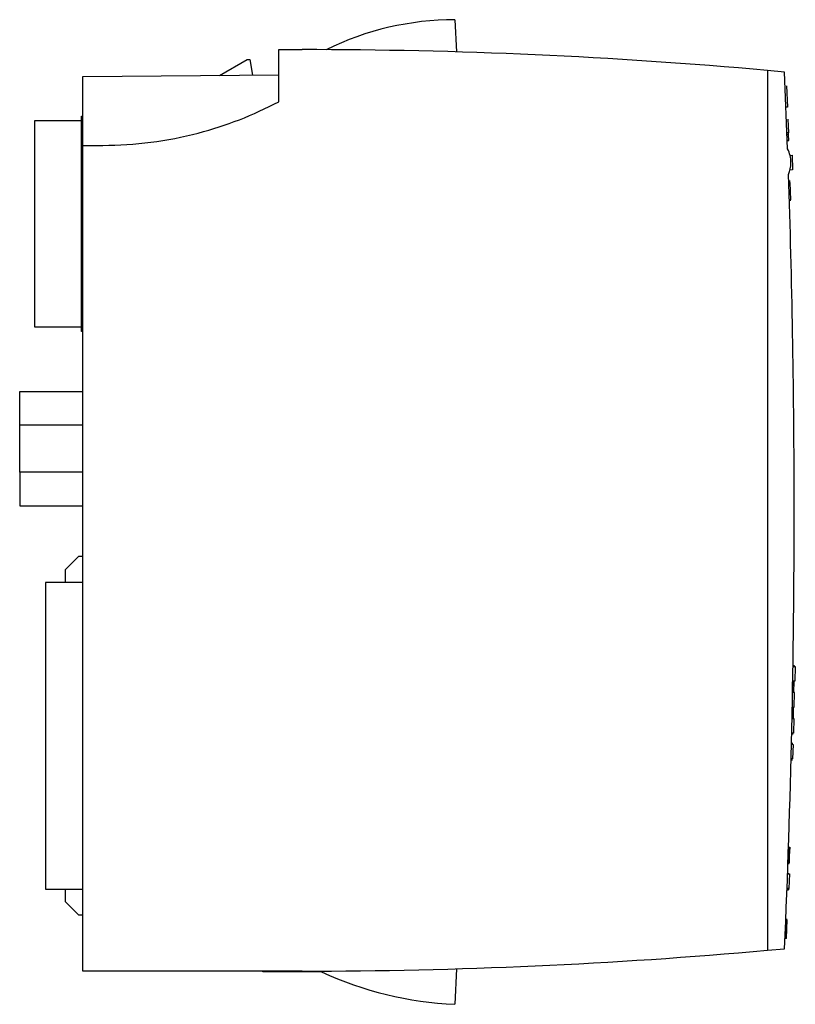
# Model space of a CAD drawing. Extents: x 0.1 to 58.4, y 0 to 74.
import ezdxf

# ---------------------------------------------------------------- set-up
doc = ezdxf.new("R2010")
doc.units = 0
doc.layers.add('DEFAULT_255_2_778', color=255, linetype='CONTINUOUS')

msp = doc.modelspace()

# ---------------------------------------------------------------- linework, layer by layer
at = {"layer": 'DEFAULT_255_2_778'}
for p, q in [((32.831, 74.005), (32.958, 71.583)), ((19.576, 67.838), (19.576, 71.755)), ((19.576, 71.755), (21.346, 71.755)), ((15.136, 69.816), (17.196, 71.005)), ((17.196, 71.005), (17.396, 71.005)), ((17.396, 71.005), (17.602, 69.837)), ((4.846, 69.726), (19.576, 69.855)), ((4.846, 64.555), (4.846, 69.726)), ((56.346, 70.188), (56.346, 4.023)), ((57.621, 70.071), (56.346, 70.188)), ((57.853, 64.284), (57.621, 70.071)), ((57.767, 69.03), (57.833, 67.435)), ((57.833, 67.435), (57.733, 67.435)), ((57.834, 67.419), (57.734, 67.419)), ((4.746, 50.555), (4.746, 66.755)), ((4.746, 66.755), (4.846, 66.755)), ((1.246, 50.88), (1.246, 66.43)), ((1.246, 66.43), (4.746, 66.43)), ((57.87, 66.52), (57.889, 66.012)), ((57.889, 66.012), (57.909, 65.508)), ((57.908, 65.508), (57.808, 65.508)), ((57.915, 65.344), (57.815, 65.344)), ((57.915, 65.344), (57.908, 65.508)), ((57.93, 64.92), (57.915, 65.344)), ((4.847, 2.455), (4.847, 64.555)), ((4.847, 64.555), (6.346, 64.555)), ((57.83, 64.92), (57.93, 64.92)), ((57.931, 64.909), (57.831, 64.909)), ((57.931, 64.905), (57.831, 64.905)), ((58.031, 63.801), (58.181, 63.807)), ((58.181, 63.807), (58.222, 62.708)), ((58.222, 62.708), (58.029, 62.701)), ((58.038, 61.852), (57.938, 61.852)), ((58.041, 61.778), (57.941, 61.778)), ((58.041, 61.771), (57.941, 61.771)), ((58.041, 61.764), (57.941, 61.764)), ((58.083, 60.469), (58.041, 61.764)), ((57.983, 60.469), (58.083, 60.469)), ((57.983, 60.462), (58.083, 60.462)), ((58.083, 60.458), (57.983, 60.458)), ((58.083, 60.451), (57.983, 60.451)), ((57.983, 60.442), (58.083, 60.442)), ((58.083, 60.462), (58.083, 60.458)), ((4.747, 50.88), (1.246, 50.88)), ((4.846, 50.555), (4.746, 50.555)), ((0.096, 43.536), (0.096, 46.055)), ((0.096, 46.055), (4.847, 46.055)), ((0.096, 39.974), (0.096, 43.536)), ((0.096, 43.536), (4.847, 43.536)), ((4.847, 39.974), (0.096, 39.974)), ((0.096, 39.974), (0.096, 37.455)), ((0.096, 37.455), (4.847, 37.455)), ((3.546, 32.655), (4.546, 33.655)), ((4.546, 33.655), (4.847, 33.655)), ((3.546, 31.69), (3.546, 32.655)), ((4.847, 31.69), (2.046, 31.69)), ((2.046, 31.69), (2.046, 8.62)), ((58.254, 25.355), (58.429, 25.35)), ((58.356, 25.404), (58.256, 25.404)), ((58.357, 25.417), (58.257, 25.417)), ((58.356, 25.397), (58.356, 25.404)), ((58.356, 25.39), (58.356, 25.397)), ((58.356, 25.383), (58.357, 25.394)), ((58.356, 25.369), (58.356, 25.383)), ((58.356, 25.356), (58.356, 25.369)), ((58.357, 25.416), (58.357, 25.417)), ((58.357, 25.414), (58.357, 25.416)), ((58.357, 25.41), (58.357, 25.414)), ((58.357, 25.394), (58.357, 25.41)), ((58.429, 25.35), (58.398, 24.251)), ((58.223, 23.406), (58.238, 24.255)), ((58.398, 24.251), (58.236, 24.256)), ((58.337, 24.21), (58.237, 24.21)), ((58.237, 24.202), (58.337, 24.202)), ((58.323, 23.403), (58.338, 24.252)), ((58.374, 23.402), (58.221, 23.406)), ((58.324, 23.467), (58.224, 23.467)), ((58.324, 23.46), (58.224, 23.46)), ((58.342, 22.302), (58.374, 23.402)), ((58.185, 21.457), (58.202, 22.306)), ((58.301, 22.264), (58.201, 22.264)), ((58.301, 22.26), (58.201, 22.26)), ((58.201, 22.252), (58.301, 22.252)), ((58.202, 22.306), (58.342, 22.302)), ((58.285, 21.454), (58.302, 22.304)), ((58.286, 21.52), (58.186, 21.52)), ((58.286, 21.517), (58.186, 21.517)), ((58.183, 21.457), (58.318, 21.453)), ((58.318, 21.453), (58.286, 20.354)), ((58.286, 20.354), (58.159, 20.358)), ((58.26, 20.31), (58.16, 20.31)), ((58.16, 20.302), (58.26, 20.302)), ((58.26, 20.302), (58.26, 20.31)), ((58.14, 19.508), (58.262, 19.505)), ((58.243, 19.57), (58.143, 19.57)), ((58.243, 19.567), (58.143, 19.567)), ((58.243, 19.56), (58.143, 19.56)), ((58.262, 19.505), (58.23, 18.406)), ((58.23, 18.406), (58.113, 18.409)), ((58.214, 18.364), (58.114, 18.364)), ((58.214, 18.36), (58.114, 18.36)), ((58.114, 18.352), (58.214, 18.352)), ((57.902, 11.206), (57.897, 11.046)), ((57.905, 11.286), (57.902, 11.206)), ((57.906, 11.326), (57.905, 11.286)), ((57.908, 11.366), (57.906, 11.326)), ((57.91, 11.445), (57.908, 11.366)), ((57.913, 11.524), (57.91, 11.445)), ((57.914, 11.562), (57.913, 11.524)), ((57.916, 11.599), (57.914, 11.562)), ((57.917, 11.634), (57.916, 11.599)), ((57.918, 11.665), (57.917, 11.634)), ((57.918, 11.666), (57.92, 11.721)), ((58.018, 11.665), (57.918, 11.665)), ((57.92, 11.74), (57.921, 11.753)), ((57.92, 11.731), (57.92, 11.74)), ((57.92, 11.721), (57.92, 11.731)), ((57.921, 11.766), (57.921, 11.767)), ((57.921, 11.767), (58.021, 11.767)), ((57.921, 11.761), (57.921, 11.766)), ((57.921, 11.753), (57.921, 11.761)), ((57.996, 11.044), (58.002, 11.205)), ((58.002, 11.205), (58.004, 11.285)), ((58.004, 11.285), (58.006, 11.325)), ((58.006, 11.325), (58.007, 11.365)), ((58.007, 11.365), (58.01, 11.445)), ((58.01, 11.445), (58.012, 11.523)), ((58.012, 11.523), (58.017, 11.665)), ((58.018, 11.666), (58.017, 11.649)), ((58.017, 11.649), (58.017, 11.635)), ((58.019, 11.697), (58.018, 11.666)), ((58.019, 11.696), (58.018, 11.665)), ((58.02, 11.721), (58.019, 11.71)), ((58.019, 11.71), (58.019, 11.696)), ((58.02, 11.709), (58.019, 11.697)), ((58.021, 11.753), (58.02, 11.747)), ((58.02, 11.747), (58.02, 11.74)), ((58.02, 11.74), (58.02, 11.721)), ((58.021, 11.767), (58.021, 11.766)), ((58.021, 11.766), (58.021, 11.753)), ((57.879, 10.552), (57.879, 10.554)), ((57.879, 10.554), (57.979, 10.554)), ((57.881, 10.585), (57.88, 10.576)), ((57.88, 10.576), (57.88, 10.57)), ((57.88, 10.57), (57.88, 10.554)), ((57.882, 10.617), (57.881, 10.605)), ((57.881, 10.605), (57.881, 10.585)), ((57.883, 10.63), (57.882, 10.617)), ((57.884, 10.661), (57.883, 10.63)), ((57.885, 10.695), (57.884, 10.661)), ((57.886, 10.731), (57.885, 10.695)), ((57.889, 10.807), (57.886, 10.731)), ((57.89, 10.847), (57.889, 10.807)), ((57.892, 10.887), (57.89, 10.847)), ((57.894, 10.966), (57.892, 10.887)), ((57.895, 11.006), (57.894, 10.966)), ((57.897, 11.046), (57.895, 11.006)), ((57.979, 10.559), (57.98, 10.569)), ((57.979, 10.554), (57.979, 10.559)), ((57.98, 10.584), (57.981, 10.604)), ((57.98, 10.569), (57.98, 10.584)), ((57.981, 10.616), (57.982, 10.63)), ((57.981, 10.604), (57.981, 10.616)), ((57.982, 10.63), (57.983, 10.66)), ((57.983, 10.66), (57.984, 10.694)), ((57.984, 10.694), (57.986, 10.73)), ((57.986, 10.73), (57.987, 10.768)), ((57.987, 10.768), (57.988, 10.806)), ((57.988, 10.806), (57.99, 10.846)), ((57.99, 10.846), (57.991, 10.885)), ((57.991, 10.885), (57.994, 10.964)), ((57.994, 10.964), (57.995, 11.004)), ((57.995, 11.004), (57.996, 11.044)), ((57.848, 9.767), (57.983, 9.763)), ((57.951, 9.767), (57.851, 9.767)), ((57.983, 9.763), (57.952, 8.663)), ((2.046, 8.62), (4.847, 8.62)), ((3.546, 7.655), (3.546, 8.621)), ((57.806, 8.56), (57.81, 8.668)), ((57.906, 8.56), (57.806, 8.56)), ((57.906, 8.552), (57.806, 8.552)), ((57.952, 8.663), (57.807, 8.668)), ((57.91, 8.665), (57.906, 8.56)), ((4.546, 6.655), (3.546, 7.655)), ((4.847, 6.655), (4.546, 6.655)), ((57.718, 6.321), (57.659, 4.924)), ((57.818, 6.332), (57.718, 6.332)), ((57.818, 6.321), (57.718, 6.321)), ((57.759, 4.924), (57.818, 6.321)), ((57.675, 5.283), (57.67, 5.159)), ((57.677, 5.347), (57.675, 5.283)), ((57.68, 5.41), (57.677, 5.347)), ((57.681, 5.442), (57.68, 5.41)), ((57.683, 5.473), (57.681, 5.442)), ((57.685, 5.537), (57.683, 5.473)), ((57.691, 5.664), (57.685, 5.537)), ((57.696, 5.79), (57.691, 5.664)), ((57.796, 5.79), (57.696, 5.79)), ((57.77, 5.158), (57.772, 5.22)), ((57.772, 5.22), (57.775, 5.283)), ((57.775, 5.283), (57.777, 5.346)), ((57.777, 5.346), (57.78, 5.409)), ((57.78, 5.409), (57.781, 5.441)), ((57.781, 5.441), (57.783, 5.473)), ((57.783, 5.473), (57.785, 5.536)), ((57.785, 5.536), (57.791, 5.663)), ((57.791, 5.663), (57.796, 5.79)), ((57.66, 4.932), (57.659, 4.92)), ((57.659, 4.92), (57.659, 4.913)), ((57.759, 4.915), (57.659, 4.915)), ((57.659, 4.913), (57.659, 4.91)), ((57.659, 4.91), (57.659, 4.909)), ((57.661, 4.947), (57.66, 4.939)), ((57.66, 4.939), (57.66, 4.932)), ((57.662, 4.989), (57.661, 4.967)), ((57.661, 4.967), (57.661, 4.947)), ((57.663, 5.014), (57.662, 4.989)), ((57.664, 5.041), (57.663, 5.014)), ((57.667, 5.099), (57.664, 5.041)), ((57.67, 5.159), (57.667, 5.099)), ((57.759, 4.925), (57.76, 4.932)), ((57.759, 4.92), (57.759, 4.925)), ((57.759, 4.909), (57.759, 4.92)), ((57.759, 4.909), (57.759, 4.909)), ((57.76, 4.932), (57.761, 4.948)), ((57.761, 4.967), (57.762, 4.989)), ((57.761, 4.948), (57.761, 4.967)), ((57.762, 4.989), (57.763, 5.014)), ((57.763, 5.014), (57.765, 5.041)), ((57.765, 5.041), (57.77, 5.158)), ((56.346, 4.023), (57.621, 4.14)), ((21.347, 2.455), (4.847, 2.455)), ((18.374, 2.399), (18.373, 2.455)), ((22.795, 2.399), (18.374, 2.399)), ((32.958, 2.627), (32.818, -0.044))]:
    msp.add_line(p, q, dxfattribs=at)
for centre, radius, start, end in [((32.846, 52.004), 22.001, 90.04099, 116.16211), ((21.346, -319.728), 391.483, 84.87071, 89.99999), ((6.347, 92.853), 28.298, 284.69573, 297.87176), ((6.347, 92.853), 28.298, 269.99976, 284.69611), ((55.797, 63.256), 2.299, 359.99705, 26.56587), ((55.798, 63.255), 2.298, 337.44282, 359.40559), ((55.796, 63.255), 2.3, 359.40312, 359.99999), ((-691.636, 37.104), 749.982, 0.100289, 1.930896), ((-691.751, 37.104), 750.097, 0.000009, 0.100268), ((-691.569, 37.104), 749.915, 357.480646, 0.000022), ((21.346, 393.982), 391.527, 270.00014, 275.12884), ((34.082, 26.927), 27, 245.29035, 267.31689)]:
    msp.add_arc(centre, radius, start, end, dxfattribs=at)

doc.saveas('drawing.dxf')
